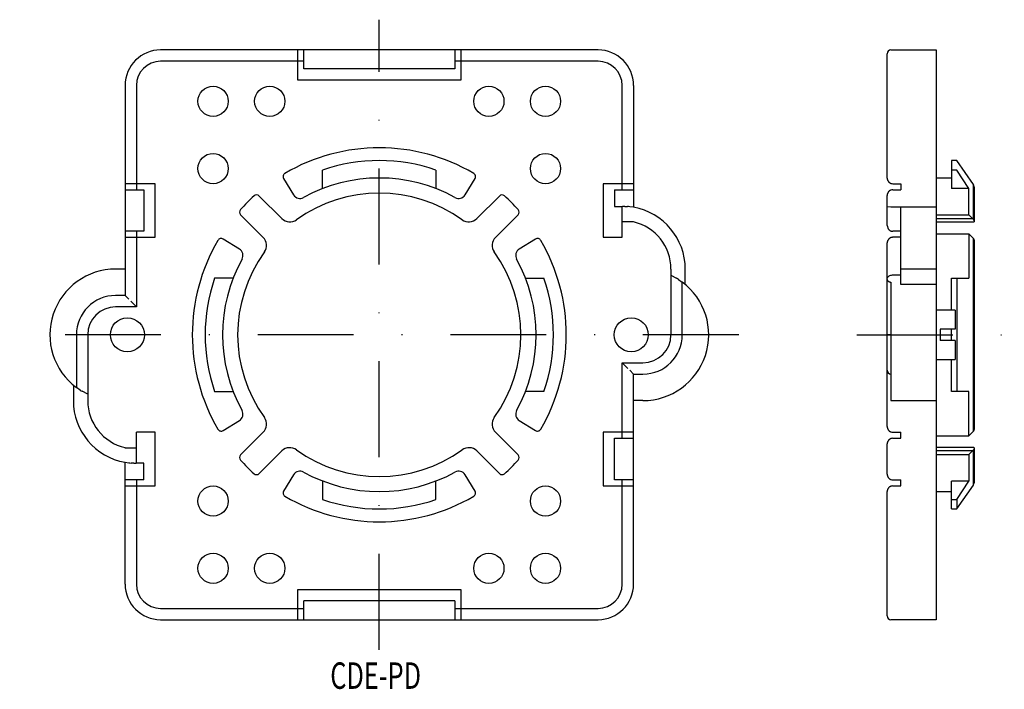
# Model space of a CAD drawing. Extents: x 42 to 172, y 91 to 180.
import ezdxf
from ezdxf.enums import TextEntityAlignment as Align

# ---------------------------------------------------------------- set-up
doc = ezdxf.new("R2010")
doc.units = 0
doc.linetypes.add('DASHDOT', pattern=[25.4, 12.7, -6.35, 0, -6.35])
doc.layers.add('1', color=7, linetype='CONTINUOUS')
doc.styles.add('MDRAFSTD', font='TXT', dxfattribs={"bigfont": 'BIGFONT'})

# ---------------------------------------------------------------- blocks, each defined once
blk = doc.blocks.new('S0')
at = {"layer": '1', "color": 7, "linetype": 'CONTINUOUS'}
for p, q in [((156.841297, 151.916622), (156.862768, 151.888896)), ((156.862768, 151.888896), (156.885512, 151.862204)), ((156.885512, 151.862204), (156.909479, 151.836604)), ((156.909479, 151.836604), (156.934617, 151.812152)), ((156.934617, 151.812152), (156.96087, 151.788902)), ((156.96087, 151.788902), (156.988181, 151.766905)), ((156.988181, 151.766905), (157.01649, 151.746209)), ((157.01649, 151.746209), (157.045736, 151.726858)), ((157.045736, 151.726858), (157.075855, 151.708896)), ((157.075855, 151.708896), (157.10678, 151.692361)), ((157.10678, 151.692361), (157.138444, 151.67729)), ((157.138444, 151.67729), (157.170779, 151.663715)), ((157.170779, 151.663715), (157.203712, 151.651667)), ((157.203712, 151.651667), (157.237173, 151.641171)), ((157.237173, 151.641171), (157.271087, 151.632251)), ((157.271087, 151.632251), (157.305382, 151.624926)), ((157.305382, 151.624926), (157.339981, 151.619213)), ((157.339981, 151.619213), (157.37481, 151.615122)), ((157.37481, 151.615122), (157.409792, 151.612665)), ((157.409792, 151.612665), (157.44485, 151.611845))]:
    blk.add_line(p, q, dxfattribs=at)
blk = doc.blocks.new('S1')
at = {"layer": '1', "color": 7, "linetype": 'CONTINUOUS'}
for p, q in [((156.695987, 145.411907), (156.69485, 145.387639)), ((156.736066, 145.528253), (156.695987, 145.411907)), ((156.802905, 145.605219), (156.736066, 145.528253)), ((156.896394, 145.669303), (156.802905, 145.605219)), ((157.011414, 145.719553), (156.896394, 145.669303))]:
    blk.add_line(p, q, dxfattribs=at)
blk.add_arc((157.429426, 144.436728), 1.349212, 89.344982, 108.048336, dxfattribs=at)
blk = doc.blocks.new('S2')
at = {"layer": '1', "color": 7, "linetype": 'CONTINUOUS'}
for p, q in [((156.791386, 123.829928), (156.776428, 123.80201)), ((156.807695, 123.857488), (156.791386, 123.829928)), ((156.825007, 123.884094), (156.807695, 123.857488)), ((156.843665, 123.91026), (156.825007, 123.884094)), ((156.863538, 123.935739), (156.843665, 123.91026)), ((156.884785, 123.96067), (156.863538, 123.935739)), ((156.901502, 123.978829), (156.884785, 123.96067)), ((156.918999, 123.996617), (156.901502, 123.978829)), ((156.937171, 124.013897), (156.918999, 123.996617)), ((156.95612, 124.030741), (156.937171, 124.013897)), ((156.975425, 124.046772), (156.95612, 124.030741)), ((156.99547, 124.062309), (156.975425, 124.046772)), ((157.016082, 124.077197), (156.99547, 124.062309)), ((157.0374, 124.091515), (157.016082, 124.077197)), ((157.056031, 124.103187), (157.0374, 124.091515)), ((157.075139, 124.114389), (157.056031, 124.103187)), ((157.094556, 124.125014), (157.075139, 124.114389)), ((157.114397, 124.135121), (157.094556, 124.125014)), ((157.134128, 124.144451), (157.114397, 124.135121)), ((157.154199, 124.153236), (157.134128, 124.144451)), ((157.174396, 124.161383), (157.154199, 124.153236)), ((157.19485, 124.168952), (157.174396, 124.161383)), ((156.694862, 123.466087), (156.69485, 123.461845)), ((156.696641, 123.513642), (156.694862, 123.466087)), ((156.701451, 123.561131), (156.696641, 123.513642)), ((156.70931, 123.608406), (156.701451, 123.561131)), ((156.719965, 123.654305), (156.70931, 123.608406)), ((156.733624, 123.699872), (156.719965, 123.654305)), ((156.75033, 123.744937), (156.733624, 123.699872)), ((156.762721, 123.773613), (156.75033, 123.744937)), ((156.776428, 123.80201), (156.762721, 123.773613))]:
    blk.add_line(p, q, dxfattribs=at)
blk = doc.blocks.new('S3')
at = {"layer": '1', "color": 7, "linetype": 'CONTINUOUS'}
for p, q in [((156.69485, 119.461845), (156.694862, 119.457602)), ((156.694862, 119.457602), (156.696566, 119.411141)), ((156.696566, 119.411141), (156.701163, 119.364742)), ((156.701163, 119.364742), (156.708668, 119.318543)), ((156.708668, 119.318543), (156.71642, 119.283268)), ((156.71642, 119.283268), (156.725935, 119.24816)), ((156.725935, 119.24816), (156.737232, 119.213297)), ((156.737232, 119.213297), (156.75033, 119.178752)), ((156.75033, 119.178752), (156.762313, 119.150969)), ((156.762313, 119.150969), (156.775532, 119.123447)), ((156.775532, 119.123447), (156.790088, 119.096077)), ((156.790088, 119.096077), (156.805938, 119.069046)), ((156.805938, 119.069046), (156.823443, 119.041901)), ((156.823443, 119.041901), (156.842344, 119.015207)), ((156.842344, 119.015207), (156.862829, 118.988821)), ((156.862829, 118.988821), (156.884785, 118.96302)), ((156.884785, 118.96302), (156.900955, 118.945436)), ((156.900955, 118.945436), (156.917856, 118.9282)), ((156.917856, 118.9282), (156.935589, 118.911252)), ((156.935589, 118.911252), (156.954067, 118.894719)), ((156.954067, 118.894719), (156.973669, 118.878332)), ((156.973669, 118.878332), (156.994039, 118.862454)), ((156.994039, 118.862454), (157.015341, 118.84701)), ((157.015341, 118.84701), (157.0374, 118.832175)), ((157.0374, 118.832175), (157.055305, 118.820943)), ((157.055305, 118.820943), (157.073652, 118.810145)), ((157.073652, 118.810145), (157.092551, 118.799738)), ((157.092551, 118.799738), (157.111855, 118.789822)), ((157.111855, 118.789822), (157.132005, 118.780209)), ((157.132005, 118.780209), (157.152517, 118.771163)), ((157.152517, 118.771163), (157.173543, 118.762637)), ((157.173543, 118.762637), (157.19485, 118.754738))]:
    blk.add_line(p, q, dxfattribs=at)
blk = doc.blocks.new('S4')
at = {"layer": '1', "color": 7, "linetype": 'CONTINUOUS'}
for p, q in [((156.695754, 150.098646), (156.69485, 150.061845)), ((156.698462, 150.135358), (156.695754, 150.098646)), ((156.702968, 150.171893), (156.698462, 150.135358)), ((156.709261, 150.208163), (156.702968, 150.171893)), ((156.717327, 150.24408), (156.709261, 150.208163)), ((156.727145, 150.279558), (156.717327, 150.24408)), ((156.738692, 150.314512), (156.727145, 150.279558)), ((156.751941, 150.348857), (156.738692, 150.314512)), ((156.766858, 150.382511), (156.751941, 150.348857)), ((156.783409, 150.415392), (156.766858, 150.382511)), ((156.801554, 150.447422), (156.783409, 150.415392)), ((156.821248, 150.478522), (156.801554, 150.447422)), ((156.842445, 150.508619), (156.821248, 150.478522)), ((156.865092, 150.53764), (156.842445, 150.508619)), ((156.889137, 150.565514), (156.865092, 150.53764)), ((156.91452, 150.592175), (156.889137, 150.565514)), ((156.941181, 150.617558), (156.91452, 150.592175)), ((156.969055, 150.641603), (156.941181, 150.617558)), ((156.998076, 150.66425), (156.969055, 150.641603)), ((157.028173, 150.685447), (156.998076, 150.66425)), ((157.059273, 150.705141), (157.028173, 150.685447)), ((157.091303, 150.723286), (157.059273, 150.705141)), ((157.124184, 150.739837), (157.091303, 150.723286)), ((157.157838, 150.754754), (157.124184, 150.739837)), ((157.192183, 150.768003), (157.157838, 150.754754)), ((157.227137, 150.77955), (157.192183, 150.768003)), ((157.262615, 150.789368), (157.227137, 150.77955)), ((157.298532, 150.797434), (157.262615, 150.789368)), ((157.334802, 150.803727), (157.298532, 150.797434)), ((157.371337, 150.808233), (157.334802, 150.803727)), ((157.408049, 150.810941), (157.371337, 150.808233)), ((157.44485, 150.811845), (157.408049, 150.810941))]:
    blk.add_line(p, q, dxfattribs=at)
blk = doc.blocks.new('S5')
at = {"layer": '1', "color": 7, "linetype": 'CONTINUOUS'}
for p, q in [((156.696641, 156.413642), (156.694862, 156.366087)), ((156.701451, 156.461131), (156.696641, 156.413642)), ((156.70931, 156.508406), (156.701451, 156.461131)), ((156.719965, 156.554305), (156.70931, 156.508406)), ((156.733624, 156.599872), (156.719965, 156.554305)), ((156.75033, 156.644937), (156.733624, 156.599872)), ((156.762721, 156.673613), (156.75033, 156.644937)), ((156.776428, 156.70201), (156.762721, 156.673613)), ((156.791386, 156.729928), (156.776428, 156.70201)), ((156.807695, 156.757488), (156.791386, 156.729928)), ((156.825007, 156.784094), (156.807695, 156.757488)), ((156.843665, 156.81026), (156.825007, 156.784094)), ((156.863538, 156.835739), (156.843665, 156.81026)), ((156.884785, 156.86067), (156.863538, 156.835739)), ((156.901502, 156.878829), (156.884785, 156.86067)), ((156.918999, 156.896617), (156.901502, 156.878829)), ((156.937171, 156.913897), (156.918999, 156.896617)), ((156.95612, 156.930741), (156.937171, 156.913897)), ((156.975425, 156.946772), (156.95612, 156.930741)), ((156.99547, 156.962309), (156.975425, 156.946772)), ((157.016082, 156.977197), (156.99547, 156.962309)), ((157.0374, 156.991515), (157.016082, 156.977197)), ((157.056031, 157.003187), (157.0374, 156.991515)), ((157.075139, 157.014389), (157.056031, 157.003187)), ((157.094556, 157.025014), (157.075139, 157.014389)), ((157.114397, 157.035121), (157.094556, 157.025014)), ((157.134128, 157.044451), (157.114397, 157.035121)), ((157.154199, 157.053236), (157.134128, 157.044451)), ((157.174396, 157.061383), (157.154199, 157.053236)), ((157.19485, 157.068952), (157.174396, 157.061383)), ((156.694862, 156.366087), (156.69485, 156.361845))]:
    blk.add_line(p, q, dxfattribs=at)
blk = doc.blocks.new('S6')
at = {"layer": '1', "color": 7, "linetype": 'CONTINUOUS'}
for p, q in [((156.69485, 158.661845), (156.694862, 158.657602)), ((156.694862, 158.657602), (156.696566, 158.611141)), ((156.696566, 158.611141), (156.701163, 158.564742)), ((156.701163, 158.564742), (156.708668, 158.518543)), ((156.708668, 158.518543), (156.71642, 158.483268)), ((156.71642, 158.483268), (156.725935, 158.44816)), ((156.725935, 158.44816), (156.737232, 158.413297)), ((156.737232, 158.413297), (156.75033, 158.378752)), ((156.75033, 158.378752), (156.762313, 158.350969)), ((156.762313, 158.350969), (156.775532, 158.323447)), ((156.775532, 158.323447), (156.790088, 158.296077)), ((156.790088, 158.296077), (156.805938, 158.269046)), ((156.805938, 158.269046), (156.823443, 158.241901)), ((156.823443, 158.241901), (156.842344, 158.215207)), ((156.842344, 158.215207), (156.862829, 158.188821)), ((156.862829, 158.188821), (156.884785, 158.16302)), ((156.884785, 158.16302), (156.900955, 158.145436)), ((156.900955, 158.145436), (156.917856, 158.1282)), ((156.917856, 158.1282), (156.935589, 158.111252)), ((156.935589, 158.111252), (156.954067, 158.094719)), ((156.954067, 158.094719), (156.973669, 158.078332)), ((156.973669, 158.078332), (156.994039, 158.062454)), ((156.994039, 158.062454), (157.015341, 158.04701)), ((157.015341, 158.04701), (157.0374, 158.032175)), ((157.0374, 158.032175), (157.055305, 158.020943)), ((157.055305, 158.020943), (157.073652, 158.010145)), ((157.073652, 158.010145), (157.092551, 157.999738)), ((157.092551, 157.999738), (157.111855, 157.989822)), ((157.111855, 157.989822), (157.132005, 157.980209)), ((157.132005, 157.980209), (157.152517, 157.971163)), ((157.152517, 157.971163), (157.173543, 157.962637)), ((157.173543, 157.962637), (157.19485, 157.954738))]:
    blk.add_line(p, q, dxfattribs=at)
blk = doc.blocks.new('S7')
at = {"layer": '1', "color": 7, "linetype": 'CONTINUOUS'}
for p, q in [((156.70931, 117.308406), (156.701451, 117.261131)), ((156.719965, 117.354305), (156.70931, 117.308406)), ((156.733624, 117.399872), (156.719965, 117.354305)), ((156.75033, 117.444937), (156.733624, 117.399872)), ((156.767088, 117.482996), (156.75033, 117.444937)), ((156.786198, 117.520561), (156.767088, 117.482996)), ((156.807695, 117.557488), (156.786198, 117.520561)), ((156.824932, 117.583982), (156.807695, 117.557488)), ((156.843522, 117.610065), (156.824932, 117.583982)), ((156.863471, 117.635655), (156.843522, 117.610065)), ((156.884785, 117.66067), (156.863471, 117.635655)), ((156.907177, 117.684727), (156.884785, 117.66067)), ((156.930962, 117.708121), (156.907177, 117.684727)), ((156.95612, 117.730741), (156.930962, 117.708121)), ((156.975342, 117.746703), (156.95612, 117.730741)), ((156.995317, 117.76219), (156.975342, 117.746703)), ((157.016013, 117.777146), (156.995317, 117.76219)), ((157.0374, 117.791515), (157.016013, 117.777146)), ((157.055955, 117.803138), (157.0374, 117.791515)), ((157.075, 117.814306), (157.055955, 117.803138)), ((157.094494, 117.82498), (157.075, 117.814306)), ((157.114397, 117.835121), (157.094494, 117.82498)), ((157.134032, 117.844405), (157.114397, 117.835121)), ((157.154027, 117.853159), (157.134032, 117.844405)), ((157.17432, 117.861352), (157.154027, 117.853159)), ((157.19485, 117.868952), (157.17432, 117.861352)), ((156.694862, 117.166087), (156.69485, 117.161845)), ((156.696641, 117.213642), (156.694862, 117.166087)), ((156.701451, 117.261131), (156.696641, 117.213642))]:
    blk.add_line(p, q, dxfattribs=at)
blk = doc.blocks.new('S8')
at = {"layer": '1', "color": 7, "linetype": 'CONTINUOUS'}
for p, q in [((156.69485, 145.233047), (156.695548, 145.216042)), ((156.695548, 145.216042), (156.697636, 145.198959)), ((156.697636, 145.198959), (156.701102, 145.181848)), ((156.701102, 145.181848), (156.705936, 145.164762)), ((156.705936, 145.164762), (156.712369, 145.147149)), ((156.712369, 145.147149), (156.720261, 145.129604)), ((156.720261, 145.129604), (156.729599, 145.112189)), ((156.729599, 145.112189), (156.740369, 145.094966)), ((156.740369, 145.094966), (156.751317, 145.079621)), ((156.751317, 145.079621), (156.763446, 145.064477)), ((156.763446, 145.064477), (156.776739, 145.049589)), ((156.776739, 145.049589), (156.791183, 145.035011)), ((156.791183, 145.035011), (156.807376, 145.020266)), ((156.807376, 145.020266), (156.824831, 145.005921)), ((156.824831, 145.005921), (156.843517, 144.992051)), ((156.843517, 144.992051), (156.8634, 144.978734)), ((156.8634, 144.978734), (156.88239, 144.967227)), ((156.88239, 144.967227), (156.902358, 144.956251)), ((156.902358, 144.956251), (156.923257, 144.945875)), ((156.923257, 144.945875), (156.939976, 144.938327)), ((156.939976, 144.938327), (156.95724, 144.931184)), ((156.95724, 144.931184), (156.975011, 144.924477)), ((156.975011, 144.924477), (156.993254, 144.918242)), ((156.993254, 144.918242), (157.011503, 144.912633)), ((157.011503, 144.912633), (157.030184, 144.907511)), ((157.030184, 144.907511), (157.049245, 144.902905)), ((157.049245, 144.902905), (157.06863, 144.898844)), ((157.06863, 144.898844), (157.089105, 144.89522)), ((157.089105, 144.89522), (157.109891, 144.89222)), ((157.109891, 144.89222), (157.130908, 144.889862)), ((157.130908, 144.889862), (157.152074, 144.888166)), ((157.152074, 144.888166), (157.162726, 144.88757)), ((157.162726, 144.88757), (157.173401, 144.887143)), ((157.173401, 144.887143), (157.184122, 144.886886)), ((157.184122, 144.886886), (157.19485, 144.8868))]:
    blk.add_line(p, q, dxfattribs=at)
blk = doc.blocks.new('S9')
at = {"layer": '1', "color": 7, "linetype": 'CONTINUOUS'}
for p, q in [((156.69485, 125.761845), (156.694862, 125.757602)), ((156.694862, 125.757602), (156.695865, 125.722837)), ((156.695865, 125.722837), (156.698484, 125.68811)), ((156.698484, 125.68811), (156.702751, 125.653272)), ((156.702751, 125.653272), (156.708668, 125.618543)), ((156.708668, 125.618543), (156.716396, 125.583366)), ((156.716396, 125.583366), (156.725869, 125.548383)), ((156.725869, 125.548383), (156.737188, 125.513421)), ((156.737188, 125.513421), (156.75033, 125.478752)), ((156.75033, 125.478752), (156.762313, 125.450969)), ((156.762313, 125.450969), (156.775532, 125.423447)), ((156.775532, 125.423447), (156.790088, 125.396077)), ((156.790088, 125.396077), (156.805938, 125.369046)), ((156.805938, 125.369046), (156.823443, 125.341901)), ((156.823443, 125.341901), (156.842344, 125.315207)), ((156.842344, 125.315207), (156.862829, 125.288821)), ((156.862829, 125.288821), (156.884785, 125.26302)), ((156.884785, 125.26302), (156.900955, 125.245436)), ((156.900955, 125.245436), (156.917856, 125.2282)), ((156.917856, 125.2282), (156.935589, 125.211252)), ((156.935589, 125.211252), (156.954067, 125.194719)), ((156.954067, 125.194719), (156.973669, 125.178332)), ((156.973669, 125.178332), (156.994039, 125.162454)), ((156.994039, 125.162454), (157.015341, 125.14701)), ((157.015341, 125.14701), (157.0374, 125.132175)), ((157.0374, 125.132175), (157.055305, 125.120943)), ((157.055305, 125.120943), (157.073652, 125.110145)), ((157.073652, 125.110145), (157.092551, 125.099738)), ((157.092551, 125.099738), (157.111855, 125.089822)), ((157.111855, 125.089822), (157.132005, 125.080209)), ((157.132005, 125.080209), (157.152517, 125.071163)), ((157.152517, 125.071163), (157.173543, 125.062637)), ((157.173543, 125.062637), (157.19485, 125.054738))]:
    blk.add_line(p, q, dxfattribs=at)

msp = doc.modelspace()

# ---------------------------------------------------------------- linework, layer by layer
at = {"layer": '1', "color": 5, "linetype": 'DASHDOT'}
for p, q in [((89.470508, 96.211845), (89.470508, 179.611845)), ((137.070508, 137.911845), (41.870508, 137.911845)), ((152.69485, 137.911845), (172.19485, 137.911845))]:
    msp.add_line(p, q, dxfattribs=at)
at = {"layer": '1', "color": 7, "linetype": 'CONTINUOUS'}
for p, q in [((118.420508, 175.611845), (60.520508, 175.611845)), ((78.670508, 171.611845), (78.670508, 175.611845)), ((79.470508, 173.111845), (79.470508, 175.611845)), ((99.470508, 175.611845), (99.470508, 173.111845)), ((100.270508, 175.611845), (100.270508, 171.611845)), ((156.69485, 158.661845), (156.69485, 175.111845)), ((157.19485, 175.611845), (163.19485, 175.611845)), ((163.19485, 175.611845), (163.19485, 100.211845)), ((79.470508, 174.111845), (60.520508, 174.111845)), ((118.420508, 174.111845), (99.470508, 174.111845)), ((99.470508, 173.111845), (79.470508, 173.111845)), ((55.820508, 170.911845), (55.820508, 143.111845)), ((57.320508, 170.911845), (57.320508, 157.111845)), ((100.270508, 171.611845), (78.670508, 171.611845)), ((121.620508, 157.111845), (121.620508, 170.911845)), ((123.120508, 170.911845), (123.120508, 154.784207)), ((165.19485, 160.961845), (165.19485, 157.259002)), ((165.89485, 160.961845), (165.19485, 160.961845)), ((168.105049, 157.79069), (165.89485, 160.961845)), ((81.970508, 157.259002), (81.970508, 159.707544)), ((96.970508, 159.707544), (96.970508, 157.259002)), ((165.89485, 159.707544), (165.19485, 159.707544)), ((167.49788, 157.259002), (165.89485, 159.707544)), ((59.820508, 157.911845), (55.820508, 157.911845)), ((59.820508, 150.811845), (59.820508, 157.911845)), ((76.802612, 158.583973), (78.118182, 156.437157)), ((100.822834, 156.437157), (102.138405, 158.583973)), ((123.120508, 157.911845), (119.120508, 157.911845)), ((119.120508, 157.911845), (119.120508, 150.811845)), ((157.44485, 157.911845), (158.49485, 157.911845)), ((158.49485, 157.911845), (158.49485, 157.111845)), ((165.19485, 158.661845), (163.19485, 158.661845)), ((168.105049, 153.158704), (168.105049, 157.79069)), ((55.820508, 157.111845), (58.320508, 157.111845)), ((58.320508, 157.111845), (58.320508, 151.611845)), ((120.620508, 157.111845), (120.620507, 154.911845)), ((120.620508, 157.111845), (123.120508, 157.111845)), ((157.44485, 157.111845), (158.49485, 157.111845)), ((167.49788, 157.259002), (165.19485, 157.259002)), ((167.49788, 153.769473), (167.49788, 157.259002)), ((168.19485, 157.504793), (168.19485, 152.869919)), ((76.574651, 153.282576), (73.583401, 156.273825)), ((105.357615, 156.273825), (102.366366, 153.282576)), ((156.69485, 152.361845), (156.69485, 156.361845)), ((71.108528, 153.798952), (74.099777, 150.807702)), ((104.841239, 150.807702), (107.832489, 153.798952)), ((120.620507, 154.911845), (121.670508, 154.911845)), ((121.620508, 150.811845), (121.620508, 154.911845)), ((121.974062, 154.906292), (122.327615, 154.885792)), ((123.120508, 154.784207), (122.620508, 154.857298)), ((157.19485, 154.784207), (156.69485, 154.857298)), ((163.19485, 154.784207), (157.19485, 154.784207)), ((158.49485, 144.569923), (158.49485, 154.784207)), ((121.620508, 152.911845), (123.120508, 152.911845)), ((123.120508, 152.911845), (123.120508, 152.845423)), ((163.19485, 153.769473), (167.49788, 153.769473)), ((163.19485, 153.282576), (167.976029, 153.282576)), ((163.19485, 152.843236), (168.154196, 152.843236)), ((167.49788, 153.769473), (167.976029, 153.282576)), ((167.976029, 153.282576), (168.105049, 153.158704)), ((168.19485, 152.998892), (168.105049, 153.158704)), ((168.154407, 152.843236), (168.19485, 152.869919)), ((58.320508, 151.611845), (55.820508, 151.611845)), ((57.320508, 151.611845), (57.320508, 141.611845)), ((156.69485, 152.361845), (156.841297, 151.916622)), ((158.49485, 151.611845), (157.44485, 151.611845)), ((163.19485, 151.294599), (167.49788, 151.294599)), ((167.49788, 151.294599), (167.49788, 145.411845)), ((167.49788, 151.294599), (167.976029, 150.807702)), ((55.820508, 150.811845), (59.820508, 150.811845)), ((70.945196, 149.264171), (68.79838, 150.579741)), ((110.142637, 150.579741), (107.995821, 149.264171)), ((119.120508, 150.811845), (121.620508, 150.811845)), ((156.69485, 125.761845), (156.69485, 150.061845)), ((158.49485, 150.811845), (157.44485, 150.811845)), ((168.105049, 150.667305), (167.976029, 150.807702)), ((168.105049, 125.156385), (168.105049, 150.667305)), ((168.105049, 150.667305), (168.19485, 150.41243)), ((168.19485, 150.41243), (168.19485, 125.41126)), ((55.820508, 146.611845), (54.570508, 146.611845)), ((128.070508, 146.611845), (128.070508, 137.911845)), ((129.970508, 144.569923), (129.970508, 146.611845)), ((163.19485, 146.611845), (158.49485, 146.611845)), ((70.123351, 145.411845), (67.674809, 145.411845)), ((108.817666, 145.411845), (111.266208, 145.411845)), ((128.070508, 145.785853), (128.820508, 145.387639)), ((129.070508, 145.233047), (129.570508, 144.8868)), ((129.570508, 137.911845), (129.570508, 144.8868)), ((157.19485, 144.8868), (157.19485, 129.211845)), ((158.49485, 145.785853), (157.44485, 145.785853)), ((165.19485, 145.411845), (167.49788, 145.411845)), ((165.19485, 141.161845), (165.19485, 145.411845)), ((165.89485, 145.411845), (165.89485, 130.411845)), ((163.19485, 144.569923), (158.49485, 144.569923)), ((55.820508, 143.111845), (54.570508, 143.111845)), ((56.320508, 142.611845), (55.820508, 143.111845)), ((56.570508, 142.361845), (57.320508, 141.611845)), ((57.320508, 141.611845), (54.570508, 141.611845)), ((165.69485, 141.161845), (163.19485, 141.161845)), ((165.69485, 141.161845), (165.69485, 138.661845)), ((165.69485, 138.661845), (163.69485, 138.661845)), ((163.69485, 138.661845), (163.69485, 137.161845)), ((165.19485, 137.161845), (165.19485, 138.661845)), ((49.370508, 137.911845), (49.370508, 130.93689)), ((50.870508, 137.911845), (50.870508, 129.211845)), ((157.19485, 137.911845), (156.69485, 137.911845)), ((165.69485, 137.161845), (163.69485, 137.161845)), ((165.69485, 137.161845), (165.69485, 134.661845)), ((163.19485, 134.661845), (165.69485, 134.661845)), ((165.19485, 130.411845), (165.19485, 134.661845)), ((121.620508, 124.211845), (121.620508, 134.211845)), ((122.370508, 133.461845), (121.620508, 134.211845)), ((121.620508, 134.211845), (124.370508, 134.211845)), ((123.120508, 132.711845), (122.620508, 133.211845)), ((123.120508, 104.911845), (123.120508, 132.711845)), ((123.120508, 132.711845), (124.370508, 132.711845)), ((48.970508, 131.253767), (48.970508, 129.211845)), ((49.870508, 130.590643), (49.370508, 130.93689)), ((50.870508, 130.037837), (50.120508, 130.43605)), ((67.674809, 130.411845), (70.123351, 130.411845)), ((111.266208, 130.411845), (108.817666, 130.411845)), ((167.49788, 130.411845), (165.19485, 130.411845)), ((167.49788, 124.52909), (167.49788, 130.411845)), ((124.370508, 129.211845), (123.120508, 129.211845)), ((157.19485, 129.211845), (163.19485, 129.211845)), ((68.79838, 125.243948), (70.945196, 126.559519)), ((107.995821, 126.559519), (110.142637, 125.243948)), ((167.976029, 125.015988), (168.105049, 125.156385)), ((168.19485, 125.41126), (168.105049, 125.156385)), ((59.820508, 125.011845), (57.320508, 125.011845)), ((57.320508, 120.911845), (57.320508, 125.011845)), ((59.820508, 117.911845), (59.820508, 125.011845)), ((74.099777, 125.015988), (71.108528, 122.024738)), ((107.832489, 122.024738), (104.841239, 125.015988)), ((123.120508, 125.011845), (119.120508, 125.011845)), ((119.120508, 125.011845), (119.120508, 117.911845)), ((120.620508, 124.211845), (123.120508, 124.211845)), ((120.620508, 118.711845), (120.620508, 124.211845)), ((157.44485, 125.011845), (158.49485, 125.011845)), ((157.44485, 124.211845), (158.49485, 124.211845)), ((158.49485, 124.211845), (158.49485, 125.011845)), ((163.19485, 124.52909), (167.49788, 124.52909)), ((167.49788, 124.52909), (167.976029, 125.015988)), ((55.820508, 122.911845), (55.820508, 122.978266)), ((57.320508, 122.911845), (55.820508, 122.911845)), ((73.583401, 119.549864), (76.574651, 122.541114)), ((102.366366, 122.541114), (105.357615, 119.549864)), ((156.69485, 119.461845), (156.69485, 123.461845)), ((168.154216, 122.980454), (163.19485, 122.980454)), ((167.976029, 122.541114), (163.19485, 122.541114)), ((167.49788, 122.054216), (167.976029, 122.541114)), ((168.105049, 122.664986), (167.976029, 122.541114)), ((168.105049, 122.664986), (168.19485, 122.824797)), ((168.105049, 118.033), (168.105049, 122.664986)), ((168.19485, 122.95377), (168.154409, 122.980454)), ((168.19485, 122.95377), (168.19485, 118.318896)), ((163.19485, 122.054216), (167.49788, 122.054216)), ((167.49788, 122.054216), (167.49788, 118.564687)), ((55.820508, 104.911845), (55.820508, 121.039483)), ((55.820508, 121.039483), (56.320508, 120.966391)), ((56.966955, 120.917398), (56.613402, 120.937897)), ((58.320508, 120.911845), (57.270508, 120.911845)), ((58.320508, 118.711845), (58.320508, 120.911845)), ((58.320508, 118.711845), (55.820508, 118.711845)), ((57.320508, 118.711845), (57.320508, 104.911845)), ((78.118182, 119.386532), (76.802612, 117.239716)), ((102.138405, 117.239716), (100.822834, 119.386532)), ((123.120508, 118.711845), (120.620508, 118.711845)), ((121.620508, 104.911845), (121.620508, 118.711845)), ((157.44485, 118.711845), (158.49485, 118.711845)), ((158.49485, 117.911845), (158.49485, 118.711845)), ((55.820508, 117.911845), (59.820508, 117.911845)), ((81.970508, 118.564687), (81.970508, 116.116146)), ((96.970508, 116.116146), (96.970508, 118.564687)), ((119.120508, 117.911845), (123.120508, 117.911845)), ((157.44485, 117.911845), (158.49485, 117.911845)), ((167.49788, 118.564687), (165.19485, 118.564687)), ((165.19485, 114.861845), (165.19485, 118.564687)), ((165.89485, 116.116146), (167.49788, 118.564687)), ((165.89485, 114.861845), (168.105049, 118.033)), ((156.69485, 100.711845), (156.69485, 117.161845)), ((163.19485, 117.161845), (165.19485, 117.161845)), ((165.19485, 116.116146), (165.89485, 116.116146)), ((165.89485, 116.116146), (165.89485, 114.861845)), ((165.19485, 114.861845), (165.89485, 114.861845)), ((78.670508, 104.211845), (100.270508, 104.211845)), ((78.670508, 100.211845), (78.670508, 104.211845)), ((100.270508, 104.211845), (100.270508, 100.211845)), ((60.520508, 101.711845), (79.470508, 101.711845)), ((79.470508, 100.211845), (79.470508, 102.711845)), ((99.470508, 102.711845), (79.470508, 102.711845)), ((99.470508, 102.711845), (99.470508, 100.211845)), ((99.470508, 101.711845), (118.420508, 101.711845)), ((60.520508, 100.211845), (118.420508, 100.211845)), ((163.19485, 100.211845), (157.19485, 100.211845))]:
    msp.add_line(p, q, dxfattribs=at)
for centre, radius in [((67.470508, 168.811845), 2), ((74.970508, 168.811845), 2), ((103.970508, 168.811845), 2), ((111.470508, 168.811845), 2), ((67.470508, 159.911845), 2), ((111.470508, 159.911845), 2), ((56.120508, 137.911845), 2.25), ((122.820508, 137.911845), 2.25), ((67.470508, 115.911845), 2), ((111.470508, 115.911845), 2), ((67.470508, 107.011845), 2), ((74.970508, 107.011845), 2), ((103.970508, 107.011845), 2), ((111.470508, 107.011845), 2)]:
    msp.add_circle(centre, radius, dxfattribs=at)
for centre, radius, start, end in [((60.520508, 170.911845), 4.7, 90, 180), ((118.420508, 170.911845), 4.7, 0, 90), ((157.19485, 175.111845), 0.5, 90, 180), ((60.520508, 170.911845), 3.2, 90, 180), ((118.420508, 170.911845), 3.2, 0, 90), ((89.470508, 137.911845), 24.75, 59.68144, 120.31856), ((89.470508, 137.911845), 23.05, 71.011425, 108.988575), ((77.228932, 158.845223), 0.5, 120.31856, 211.5), ((101.712085, 158.845223), 0.5, 328.5, 59.68144), ((89.470508, 137.911845), 20.75, 61.135218, 118.864782), ((157.44485, 158.661845), 0.75, 250.528779, 270), ((167.69485, 157.504793), 0.5, 0, 34.875328), ((73.229848, 155.920272), 0.5, 45, 132.0453), ((78.970823, 156.959656), 1, 211.5, 298.864782), ((89.470508, 137.911845), 18.75, 54.235561, 125.764439), ((99.970194, 156.959656), 1, 241.135218, 328.5), ((105.711169, 155.920272), 0.5, 47.9547, 135), ((157.44485, 156.361845), 0.75, 90, 109.471221), ((89.470508, 137.911845), 24.75, 132.0453, 137.9547), ((89.470508, 137.911845), 24.75, 42.0453, 47.9547), ((71.462081, 154.152505), 0.5, 137.9547, 225), ((107.478936, 154.152505), 0.5, 315, 42.0453), ((121.670508, 146.611845), 8.3, 87.904071, 90), ((121.670508, 146.611845), 8.3, 83.427645, 85.45917), ((121.670508, 146.611845), 8.3, 0, 79.93887), ((77.635311, 154.343236), 1.5, 225, 305.764439), ((101.305705, 154.343236), 1.5, 234.235561, 315), ((121.670508, 146.611845), 6.4, 0, 76.905224), ((89.470508, 137.911845), 24.75, 149.68144, 210.31856), ((68.537131, 150.153421), 0.5, 58.5, 149.68144), ((73.039117, 149.747042), 1.5, 324.235561, 45), ((105.901899, 149.747042), 1.5, 135, 215.764439), ((110.403886, 150.153421), 0.5, 30.31856, 121.5), ((89.470508, 137.911845), 24.75, 329.68144, 30.31856), ((89.470508, 137.911845), 18.75, 144.235561, 215.764439), ((70.422698, 148.411531), 1, 331.135218, 58.5), ((89.470508, 137.911845), 18.75, 324.235561, 35.764439), ((108.518319, 148.411531), 1, 121.5, 208.864782), ((89.470508, 137.911845), 20.75, 151.135218, 208.864782), ((89.470508, 137.911845), 20.75, 331.135218, 28.864782), ((54.570508, 137.911845), 8.7, 90, 233.294569), ((89.470508, 137.911845), 23.05, 161.011425, 198.988575), ((89.470508, 137.911845), 23.05, 341.011425, 18.988575), ((124.370508, 137.911845), 8.7, 270, 53.294569), ((124.370508, 137.911845), 8.7, 57.300711, 59.236587), ((54.570508, 137.911845), 5.2, 90, 180), ((54.570508, 137.911845), 3.7, 90, 180), ((124.370508, 137.911845), 3.7, 270, 0), ((124.370508, 137.911845), 5.2, 270, 0), ((157.19485, 133.211845), 0.5, 180, 270), ((54.570508, 137.911845), 8.7, 237.300711, 239.236587), ((57.270508, 129.211845), 8.3, 180, 259.93887), ((57.270508, 129.211845), 6.4, 180, 256.905224), ((70.422698, 127.412159), 1, 301.5, 28.864782), ((108.518319, 127.412159), 1, 151.135218, 238.5), ((73.039117, 126.076648), 1.5, 315, 35.764439), ((105.901899, 126.076648), 1.5, 144.235561, 225), ((68.537131, 125.670268), 0.5, 210.31856, 301.5), ((110.403886, 125.670268), 0.5, 238.5, 329.68144), ((157.44485, 125.761845), 0.75, 250.528779, 270), ((157.44485, 123.461845), 0.75, 90, 109.471221), ((77.635311, 121.480454), 1.5, 54.235561, 135), ((89.470508, 137.911845), 18.75, 234.235561, 305.764439), ((101.305705, 121.480454), 1.5, 45, 125.764439), ((71.462081, 121.671184), 0.5, 135, 222.0453), ((89.470508, 137.911845), 24.75, 222.0453, 227.9547), ((89.470508, 137.911845), 24.75, 312.0453, 317.9547), ((107.478936, 121.671184), 0.5, 317.9547, 45), ((57.270508, 129.211845), 8.3, 263.427645, 265.45917), ((57.270508, 129.211845), 8.3, 267.904071, 270), ((73.229848, 119.903417), 0.5, 227.9547, 315), ((78.970823, 118.864034), 1, 61.135218, 148.5), ((89.470508, 137.911845), 20.75, 241.135218, 298.864782), ((99.970194, 118.864034), 1, 31.5, 118.864782), ((105.711169, 119.903417), 0.5, 225, 312.0453), ((157.44485, 119.461845), 0.75, 250.528779, 270), ((157.44485, 117.161845), 0.75, 90, 109.471221), ((167.69485, 118.318896), 0.5, 325.124672, 0), ((77.228932, 116.978467), 0.5, 148.5, 239.68144), ((89.470508, 137.911845), 24.75, 239.68144, 300.31856), ((89.470508, 137.911845), 23.05, 251.011425, 288.988575), ((101.712085, 116.978467), 0.5, 300.31856, 31.5), ((60.520508, 104.911845), 4.7, 180, 270), ((60.520508, 104.911845), 3.2, 180, 270), ((118.420508, 104.911845), 3.2, 270, 0), ((118.420508, 104.911845), 4.7, 270, 0), ((157.19485, 100.711845), 0.5, 180, 270)]:
    msp.add_arc(centre, radius, start, end, dxfattribs=at)

# ---------------------------------------------------------------- block references
for name in ['S6', 'S5', 'S0', 'S4', 'S1', 'S8', 'S9', 'S2', 'S3', 'S7']:
    msp.add_blockref(name, (0, 0), dxfattribs=at)

# ---------------------------------------------------------------- texts
at = {"layer": '1', "color": 7, "linetype": 'CONTINUOUS', "style": 'MDRAFSTD', "oblique": 15, "width": 0.89167}
msp.add_text('CDE-PD', height=3.5, dxfattribs=at).set_placement((82.978444, 91.061168), (94.993692, 91.061168), align=Align.FIT)

doc.saveas('drawing.dxf')
